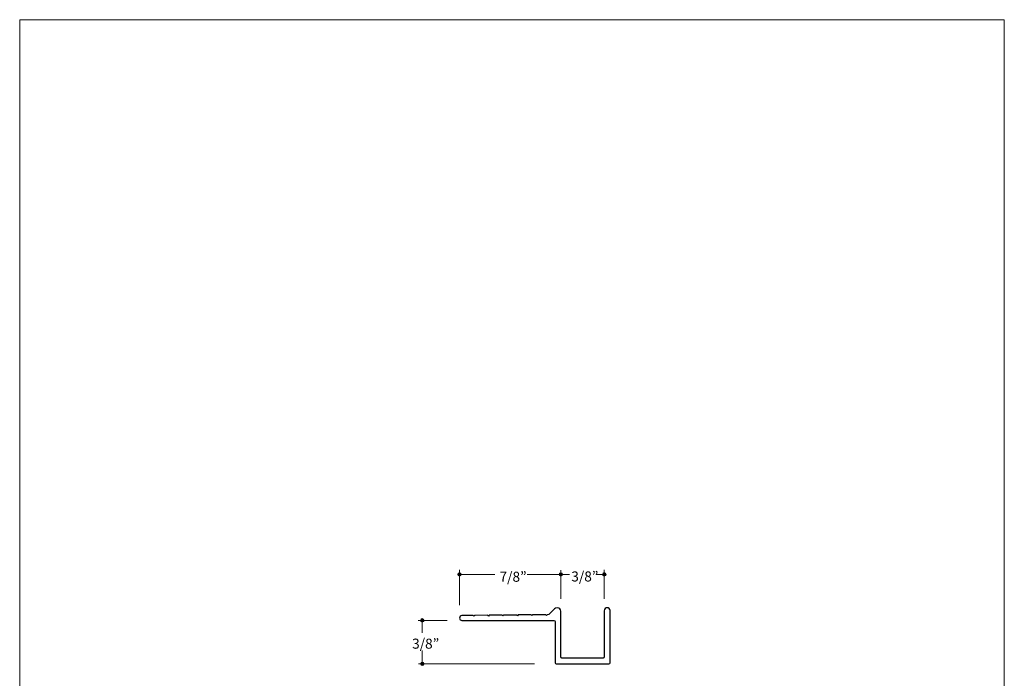
# Model space of a CAD drawing. Units: inches. Extents: x 0 to 8.5, y 0 to 11.
# Drawn here: x 0 to 8.5, y 5.3 to 11 of the extents above; entities that cross this region are included whole.
import ezdxf

# ---------------------------------------------------------------- set-up
doc = ezdxf.new("R2010")
doc.units = ezdxf.units.IN
doc.header["$LTSCALE"] = 0.03937
doc.header["$MEASUREMENT"] = 0
doc.layers.add('Layer 5', color=7, linetype='Continuous', true_color=0x000000)
doc.layers.add('Title', color=7, linetype='Continuous', true_color=0x000000)

msp = doc.modelspace()

# ---------------------------------------------------------------- hatches: boundary and pattern name
at = {"layer": 'Layer 5', "true_color": 0x000000, "extrusion": (0, 0, -1)}
for points in [[(-3.7814, 6.2098), (-3.7814, 6.2102), (-3.7814, 6.2106), (-3.7814, 6.2109), (-3.7815, 6.2113), (-3.7815, 6.2117), (-3.7816, 6.2121), (-3.7816, 6.2124), (-3.7817, 6.2128), (-3.7818, 6.2132), (-3.7819, 6.2135), (-3.782, 6.2139), (-3.7821, 6.2142), (-3.7822, 6.2146), (-3.7823, 6.2149), (-3.7824, 6.2153), (-3.7826, 6.2156), (-3.7827, 6.216), (-3.7829, 6.2163), (-3.783, 6.2166), (-3.7832, 6.2169), (-3.7834, 6.2173), (-3.7836, 6.2176), (-3.7838, 6.2179), (-3.784, 6.2182), (-3.7842, 6.2185), (-3.7844, 6.2188), (-3.7846, 6.219), (-3.7848, 6.2193), (-3.7851, 6.2196), (-3.7853, 6.2199), (-3.7856, 6.2201), (-3.7858, 6.2204), (-3.7861, 6.2206), (-3.7863, 6.2209), (-3.7866, 6.2211), (-3.7869, 6.2214), (-3.7872, 6.2216), (-3.7875, 6.2218), (-3.7878, 6.222), (-3.7881, 6.2222), (-3.7884, 6.2224), (-3.7887, 6.2226), (-3.789, 6.2228), (-3.7893, 6.223), (-3.7896, 6.2231), (-3.79, 6.2233), (-3.7903, 6.2235), (-3.7906, 6.2236), (-3.791, 6.2237), (-3.7913, 6.2239), (-3.7917, 6.224), (-3.792, 6.2241), (-3.7924, 6.2242), (-3.7927, 6.2243), (-3.7931, 6.2244), (-3.7935, 6.2245), (-3.7939, 6.2246), (-3.7942, 6.2246), (-3.7946, 6.2247), (-3.795, 6.2247), (-3.7954, 6.2247), (-3.7958, 6.2248), (-3.7961, 6.2248), (-3.7965, 6.2248), (-3.7969, 6.2248), (-3.7973, 6.2248), (-3.7977, 6.2247), (-3.7981, 6.2247), (-3.7985, 6.2247), (-3.7988, 6.2246), (-3.7992, 6.2246), (-3.7996, 6.2245), (-3.8, 6.2244), (-3.8003, 6.2243), (-3.8007, 6.2242), (-3.801, 6.2241), (-3.8014, 6.224), (-3.8017, 6.2239), (-3.8021, 6.2237), (-3.8024, 6.2236), (-3.8028, 6.2235), (-3.8031, 6.2233), (-3.8034, 6.2231), (-3.8038, 6.223), (-3.8041, 6.2228), (-3.8044, 6.2226), (-3.8047, 6.2224), (-3.805, 6.2222), (-3.8053, 6.222), (-3.8056, 6.2218), (-3.8059, 6.2216), (-3.8062, 6.2214), (-3.8065, 6.2211), (-3.8067, 6.2209), (-3.807, 6.2206), (-3.8073, 6.2204), (-3.8075, 6.2201), (-3.8078, 6.2199), (-3.808, 6.2196), (-3.8082, 6.2193), (-3.8085, 6.219), (-3.8087, 6.2188), (-3.8089, 6.2185), (-3.8091, 6.2182), (-3.8093, 6.2179), (-3.8095, 6.2176), (-3.8097, 6.2173), (-3.8099, 6.2169), (-3.81, 6.2166), (-3.8102, 6.2163), (-3.8104, 6.216), (-3.8105, 6.2156), (-3.8106, 6.2153), (-3.8108, 6.2149), (-3.8109, 6.2146), (-3.811, 6.2142), (-3.8111, 6.2139), (-3.8112, 6.2135), (-3.8113, 6.2132), (-3.8114, 6.2128), (-3.8115, 6.2124), (-3.8115, 6.2121), (-3.8116, 6.2117), (-3.8116, 6.2113), (-3.8117, 6.2109), (-3.8117, 6.2106), (-3.8117, 6.2102), (-3.8117, 6.2098), (-3.8117, 6.2094), (-3.8117, 6.209), (-3.8117, 6.2086), (-3.8116, 6.2083), (-3.8116, 6.2079), (-3.8115, 6.2075), (-3.8115, 6.2071), (-3.8114, 6.2068), (-3.8113, 6.2064), (-3.8112, 6.206), (-3.8111, 6.2057), (-3.811, 6.2053), (-3.8109, 6.205), (-3.8108, 6.2046), (-3.8106, 6.2043), (-3.8105, 6.2039), (-3.8104, 6.2036), (-3.8102, 6.2033), (-3.81, 6.203), (-3.8099, 6.2026), (-3.8097, 6.2023), (-3.8095, 6.202), (-3.8093, 6.2017), (-3.8091, 6.2014), (-3.8089, 6.2011), (-3.8087, 6.2008), (-3.8085, 6.2005), (-3.8082, 6.2002), (-3.808, 6.2), (-3.8078, 6.1997), (-3.8075, 6.1994), (-3.8073, 6.1992), (-3.807, 6.1989), (-3.8067, 6.1987), (-3.8065, 6.1984), (-3.8062, 6.1982), (-3.8059, 6.198), (-3.8056, 6.1978), (-3.8053, 6.1976), (-3.805, 6.1973), (-3.8047, 6.1971), (-3.8044, 6.197), (-3.8041, 6.1968), (-3.8038, 6.1966), (-3.8034, 6.1964), (-3.8031, 6.1963), (-3.8028, 6.1961), (-3.8024, 6.196), (-3.8021, 6.1958), (-3.8017, 6.1957), (-3.8014, 6.1956), (-3.801, 6.1955), (-3.8007, 6.1954), (-3.8003, 6.1953), (-3.8, 6.1952), (-3.7996, 6.1951), (-3.7992, 6.195), (-3.7988, 6.195), (-3.7985, 6.1949), (-3.7981, 6.1949), (-3.7977, 6.1948), (-3.7973, 6.1948), (-3.7969, 6.1948), (-3.7965, 6.1948), (-3.7961, 6.1948), (-3.7958, 6.1948), (-3.7954, 6.1948), (-3.795, 6.1949), (-3.7946, 6.1949), (-3.7942, 6.195), (-3.7939, 6.195), (-3.7935, 6.1951), (-3.7931, 6.1952), (-3.7927, 6.1953), (-3.7924, 6.1954), (-3.792, 6.1955), (-3.7917, 6.1956), (-3.7913, 6.1957), (-3.791, 6.1958), (-3.7906, 6.196), (-3.7903, 6.1961), (-3.79, 6.1963), (-3.7896, 6.1964), (-3.7893, 6.1966), (-3.789, 6.1968), (-3.7887, 6.197), (-3.7884, 6.1971), (-3.7881, 6.1973), (-3.7878, 6.1976), (-3.7875, 6.1978), (-3.7872, 6.198), (-3.7869, 6.1982), (-3.7866, 6.1984), (-3.7863, 6.1987), (-3.7861, 6.1989), (-3.7858, 6.1992), (-3.7856, 6.1994), (-3.7853, 6.1997), (-3.7851, 6.2), (-3.7848, 6.2002), (-3.7846, 6.2005), (-3.7844, 6.2008), (-3.7842, 6.2011), (-3.784, 6.2014), (-3.7838, 6.2017), (-3.7836, 6.202), (-3.7834, 6.2023), (-3.7832, 6.2026), (-3.783, 6.203), (-3.7829, 6.2033), (-3.7827, 6.2036), (-3.7826, 6.2039), (-3.7824, 6.2043), (-3.7823, 6.2046), (-3.7822, 6.205), (-3.7821, 6.2053), (-3.782, 6.2057), (-3.7819, 6.206), (-3.7818, 6.2064), (-3.7817, 6.2068), (-3.7816, 6.2071), (-3.7816, 6.2075), (-3.7815, 6.2079), (-3.7815, 6.2083), (-3.7814, 6.2086), (-3.7814, 6.209), (-3.7814, 6.2094)], [(-4.6566, 6.2099), (-4.6566, 6.2103), (-4.6566, 6.2107), (-4.6566, 6.2111), (-4.6567, 6.2114), (-4.6567, 6.2118), (-4.6568, 6.2122), (-4.6568, 6.2126), (-4.6569, 6.2129), (-4.657, 6.2133), (-4.6571, 6.2137), (-4.6572, 6.214), (-4.6573, 6.2144), (-4.6574, 6.2147), (-4.6575, 6.2151), (-4.6576, 6.2154), (-4.6578, 6.2157), (-4.6579, 6.2161), (-4.6581, 6.2164), (-4.6582, 6.2167), (-4.6584, 6.2171), (-4.6586, 6.2174), (-4.6588, 6.2177), (-4.659, 6.218), (-4.6592, 6.2183), (-4.6594, 6.2186), (-4.6596, 6.2189), (-4.6598, 6.2192), (-4.66, 6.2195), (-4.6603, 6.2197), (-4.6605, 6.22), (-4.6608, 6.2203), (-4.661, 6.2205), (-4.6613, 6.2208), (-4.6615, 6.221), (-4.6618, 6.2213), (-4.6621, 6.2215), (-4.6624, 6.2217), (-4.6627, 6.2219), (-4.663, 6.2221), (-4.6633, 6.2223), (-4.6636, 6.2225), (-4.6639, 6.2227), (-4.6642, 6.2229), (-4.6645, 6.2231), (-4.6648, 6.2233), (-4.6652, 6.2234), (-4.6655, 6.2236), (-4.6658, 6.2237), (-4.6662, 6.2239), (-4.6665, 6.224), (-4.6669, 6.2241), (-4.6672, 6.2242), (-4.6676, 6.2243), (-4.6679, 6.2244), (-4.6683, 6.2245), (-4.6687, 6.2246), (-4.6691, 6.2247), (-4.6694, 6.2247), (-4.6698, 6.2248), (-4.6702, 6.2248), (-4.6706, 6.2249), (-4.671, 6.2249), (-4.6713, 6.2249), (-4.6717, 6.2249), (-4.6721, 6.2249), (-4.6725, 6.2249), (-4.6729, 6.2249), (-4.6733, 6.2248), (-4.6737, 6.2248), (-4.674, 6.2247), (-4.6744, 6.2247), (-4.6748, 6.2246), (-4.6752, 6.2245), (-4.6755, 6.2244), (-4.6759, 6.2243), (-4.6762, 6.2242), (-4.6766, 6.2241), (-4.677, 6.224), (-4.6773, 6.2239), (-4.6776, 6.2237), (-4.678, 6.2236), (-4.6783, 6.2234), (-4.6786, 6.2233), (-4.679, 6.2231), (-4.6793, 6.2229), (-4.6796, 6.2227), (-4.6799, 6.2225), (-4.6802, 6.2223), (-4.6805, 6.2221), (-4.6808, 6.2219), (-4.6811, 6.2217), (-4.6814, 6.2215), (-4.6817, 6.2213), (-4.6819, 6.221), (-4.6822, 6.2208), (-4.6825, 6.2205), (-4.6827, 6.2203), (-4.683, 6.22), (-4.6832, 6.2197), (-4.6834, 6.2195), (-4.6837, 6.2192), (-4.6839, 6.2189), (-4.6841, 6.2186), (-4.6843, 6.2183), (-4.6845, 6.218), (-4.6847, 6.2177), (-4.6849, 6.2174), (-4.6851, 6.2171), (-4.6852, 6.2167), (-4.6854, 6.2164), (-4.6856, 6.2161), (-4.6857, 6.2157), (-4.6858, 6.2154), (-4.686, 6.2151), (-4.6861, 6.2147), (-4.6862, 6.2144), (-4.6863, 6.214), (-4.6864, 6.2137), (-4.6865, 6.2133), (-4.6866, 6.2129), (-4.6867, 6.2126), (-4.6867, 6.2122), (-4.6868, 6.2118), (-4.6868, 6.2114), (-4.6869, 6.2111), (-4.6869, 6.2107), (-4.6869, 6.2103), (-4.6869, 6.2099), (-4.6869, 6.2095), (-4.6869, 6.2091), (-4.6869, 6.2088), (-4.6868, 6.2084), (-4.6868, 6.208), (-4.6867, 6.2076), (-4.6867, 6.2073), (-4.6866, 6.2069), (-4.6865, 6.2065), (-4.6864, 6.2062), (-4.6863, 6.2058), (-4.6862, 6.2055), (-4.6861, 6.2051), (-4.686, 6.2048), (-4.6858, 6.2044), (-4.6857, 6.2041), (-4.6856, 6.2037), (-4.6854, 6.2034), (-4.6852, 6.2031), (-4.6851, 6.2028), (-4.6849, 6.2024), (-4.6847, 6.2021), (-4.6845, 6.2018), (-4.6843, 6.2015), (-4.6841, 6.2012), (-4.6839, 6.2009), (-4.6837, 6.2007), (-4.6834, 6.2004), (-4.6832, 6.2001), (-4.683, 6.1998), (-4.6827, 6.1996), (-4.6825, 6.1993), (-4.6822, 6.1991), (-4.6819, 6.1988), (-4.6817, 6.1986), (-4.6814, 6.1983), (-4.6811, 6.1981), (-4.6808, 6.1979), (-4.6805, 6.1977), (-4.6802, 6.1975), (-4.6799, 6.1973), (-4.6796, 6.1971), (-4.6793, 6.1969), (-4.679, 6.1967), (-4.6786, 6.1966), (-4.6783, 6.1964), (-4.678, 6.1962), (-4.6776, 6.1961), (-4.6773, 6.196), (-4.677, 6.1958), (-4.6766, 6.1957), (-4.6762, 6.1956), (-4.6759, 6.1955), (-4.6755, 6.1954), (-4.6752, 6.1953), (-4.6748, 6.1952), (-4.6744, 6.1951), (-4.674, 6.1951), (-4.6737, 6.195), (-4.6733, 6.195), (-4.6729, 6.195), (-4.6725, 6.1949), (-4.6721, 6.1949), (-4.6717, 6.1949), (-4.6713, 6.1949), (-4.671, 6.1949), (-4.6706, 6.195), (-4.6702, 6.195), (-4.6698, 6.195), (-4.6694, 6.1951), (-4.6691, 6.1951), (-4.6687, 6.1952), (-4.6683, 6.1953), (-4.6679, 6.1954), (-4.6676, 6.1955), (-4.6672, 6.1956), (-4.6669, 6.1957), (-4.6665, 6.1958), (-4.6662, 6.196), (-4.6658, 6.1961), (-4.6655, 6.1962), (-4.6652, 6.1964), (-4.6648, 6.1966), (-4.6645, 6.1967), (-4.6642, 6.1969), (-4.6639, 6.1971), (-4.6636, 6.1973), (-4.6633, 6.1975), (-4.663, 6.1977), (-4.6627, 6.1979), (-4.6624, 6.1981), (-4.6621, 6.1983), (-4.6618, 6.1986), (-4.6615, 6.1988), (-4.6613, 6.1991), (-4.661, 6.1993), (-4.6608, 6.1996), (-4.6605, 6.1998), (-4.6603, 6.2001), (-4.66, 6.2004), (-4.6598, 6.2007), (-4.6596, 6.2009), (-4.6594, 6.2012), (-4.6592, 6.2015), (-4.659, 6.2018), (-4.6588, 6.2021), (-4.6586, 6.2024), (-4.6584, 6.2028), (-4.6582, 6.2031), (-4.6581, 6.2034), (-4.6579, 6.2037), (-4.6578, 6.2041), (-4.6576, 6.2044), (-4.6575, 6.2048), (-4.6574, 6.2051), (-4.6573, 6.2055), (-4.6572, 6.2058), (-4.6571, 6.2062), (-4.657, 6.2065), (-4.6569, 6.2069), (-4.6568, 6.2073), (-4.6568, 6.2076), (-4.6567, 6.208), (-4.6567, 6.2084), (-4.6566, 6.2088), (-4.6566, 6.2091), (-4.6566, 6.2095)], [(-5.0312, 6.2104), (-5.0312, 6.2108), (-5.0312, 6.2112), (-5.0312, 6.2116), (-5.0312, 6.212), (-5.0313, 6.2123), (-5.0313, 6.2127), (-5.0314, 6.2131), (-5.0315, 6.2134), (-5.0315, 6.2138), (-5.0316, 6.2142), (-5.0317, 6.2145), (-5.0318, 6.2149), (-5.032, 6.2152), (-5.0321, 6.2156), (-5.0322, 6.2159), (-5.0323, 6.2163), (-5.0325, 6.2166), (-5.0326, 6.2169), (-5.0328, 6.2173), (-5.033, 6.2176), (-5.0332, 6.2179), (-5.0333, 6.2182), (-5.0335, 6.2185), (-5.0337, 6.2188), (-5.034, 6.2191), (-5.0342, 6.2194), (-5.0344, 6.2197), (-5.0346, 6.22), (-5.0349, 6.2202), (-5.0351, 6.2205), (-5.0353, 6.2208), (-5.0356, 6.221), (-5.0359, 6.2213), (-5.0361, 6.2215), (-5.0364, 6.2218), (-5.0367, 6.222), (-5.037, 6.2222), (-5.0372, 6.2224), (-5.0375, 6.2227), (-5.0378, 6.2229), (-5.0381, 6.2231), (-5.0385, 6.2233), (-5.0388, 6.2234), (-5.0391, 6.2236), (-5.0394, 6.2238), (-5.0397, 6.2239), (-5.0401, 6.2241), (-5.0404, 6.2242), (-5.0408, 6.2244), (-5.0411, 6.2245), (-5.0415, 6.2246), (-5.0418, 6.2247), (-5.0422, 6.2249), (-5.0425, 6.225), (-5.0429, 6.225), (-5.0433, 6.2251), (-5.0436, 6.2252), (-5.044, 6.2253), (-5.0444, 6.2253), (-5.0448, 6.2253), (-5.0451, 6.2254), (-5.0455, 6.2254), (-5.0459, 6.2254), (-5.0463, 6.2254), (-5.0467, 6.2254), (-5.0471, 6.2254), (-5.0475, 6.2254), (-5.0479, 6.2253), (-5.0482, 6.2253), (-5.0486, 6.2253), (-5.049, 6.2252), (-5.0494, 6.2251), (-5.0497, 6.225), (-5.0501, 6.225), (-5.0505, 6.2249), (-5.0508, 6.2247), (-5.0512, 6.2246), (-5.0515, 6.2245), (-5.0519, 6.2244), (-5.0522, 6.2242), (-5.0526, 6.2241), (-5.0529, 6.2239), (-5.0532, 6.2238), (-5.0535, 6.2236), (-5.0539, 6.2234), (-5.0542, 6.2233), (-5.0545, 6.2231), (-5.0548, 6.2229), (-5.0551, 6.2227), (-5.0554, 6.2224), (-5.0557, 6.2222), (-5.056, 6.222), (-5.0562, 6.2218), (-5.0565, 6.2215), (-5.0568, 6.2213), (-5.057, 6.221), (-5.0573, 6.2208), (-5.0575, 6.2205), (-5.0578, 6.2202), (-5.058, 6.22), (-5.0582, 6.2197), (-5.0585, 6.2194), (-5.0587, 6.2191), (-5.0589, 6.2188), (-5.0591, 6.2185), (-5.0593, 6.2182), (-5.0595, 6.2179), (-5.0596, 6.2176), (-5.0598, 6.2173), (-5.06, 6.2169), (-5.0601, 6.2166), (-5.0603, 6.2163), (-5.0604, 6.2159), (-5.0606, 6.2156), (-5.0607, 6.2152), (-5.0608, 6.2149), (-5.0609, 6.2145), (-5.061, 6.2142), (-5.0611, 6.2138), (-5.0612, 6.2134), (-5.0612, 6.2131), (-5.0613, 6.2127), (-5.0614, 6.2123), (-5.0614, 6.212), (-5.0614, 6.2116), (-5.0615, 6.2112), (-5.0615, 6.2108), (-5.0615, 6.2104), (-5.0615, 6.21), (-5.0615, 6.2097), (-5.0614, 6.2093), (-5.0614, 6.2089), (-5.0614, 6.2085), (-5.0613, 6.2081), (-5.0612, 6.2078), (-5.0612, 6.2074), (-5.0611, 6.207), (-5.061, 6.2067), (-5.0609, 6.2063), (-5.0608, 6.206), (-5.0607, 6.2056), (-5.0606, 6.2053), (-5.0604, 6.2049), (-5.0603, 6.2046), (-5.0601, 6.2043), (-5.06, 6.2039), (-5.0598, 6.2036), (-5.0596, 6.2033), (-5.0595, 6.203), (-5.0593, 6.2026), (-5.0591, 6.2023), (-5.0589, 6.202), (-5.0587, 6.2017), (-5.0585, 6.2014), (-5.0582, 6.2012), (-5.058, 6.2009), (-5.0578, 6.2006), (-5.0575, 6.2003), (-5.0573, 6.2001), (-5.057, 6.1998), (-5.0568, 6.1996), (-5.0565, 6.1993), (-5.0562, 6.1991), (-5.056, 6.1988), (-5.0557, 6.1986), (-5.0554, 6.1984), (-5.0551, 6.1982), (-5.0548, 6.198), (-5.0545, 6.1978), (-5.0542, 6.1976), (-5.0539, 6.1974), (-5.0535, 6.1972), (-5.0532, 6.1971), (-5.0529, 6.1969), (-5.0526, 6.1967), (-5.0522, 6.1966), (-5.0519, 6.1965), (-5.0515, 6.1963), (-5.0512, 6.1962), (-5.0508, 6.1961), (-5.0505, 6.196), (-5.0501, 6.1959), (-5.0497, 6.1958), (-5.0494, 6.1957), (-5.049, 6.1957), (-5.0486, 6.1956), (-5.0482, 6.1955), (-5.0479, 6.1955), (-5.0475, 6.1955), (-5.0471, 6.1954), (-5.0467, 6.1954), (-5.0463, 6.1954), (-5.0459, 6.1954), (-5.0455, 6.1954), (-5.0451, 6.1955), (-5.0448, 6.1955), (-5.0444, 6.1955), (-5.044, 6.1956), (-5.0436, 6.1957), (-5.0433, 6.1957), (-5.0429, 6.1958), (-5.0425, 6.1959), (-5.0422, 6.196), (-5.0418, 6.1961), (-5.0415, 6.1962), (-5.0411, 6.1963), (-5.0408, 6.1965), (-5.0404, 6.1966), (-5.0401, 6.1967), (-5.0397, 6.1969), (-5.0394, 6.1971), (-5.0391, 6.1972), (-5.0388, 6.1974), (-5.0385, 6.1976), (-5.0381, 6.1978), (-5.0378, 6.198), (-5.0375, 6.1982), (-5.0372, 6.1984), (-5.037, 6.1986), (-5.0367, 6.1988), (-5.0364, 6.1991), (-5.0361, 6.1993), (-5.0359, 6.1996), (-5.0356, 6.1998), (-5.0353, 6.2001), (-5.0351, 6.2003), (-5.0349, 6.2006), (-5.0346, 6.2009), (-5.0344, 6.2012), (-5.0342, 6.2014), (-5.034, 6.2017), (-5.0337, 6.202), (-5.0335, 6.2023), (-5.0333, 6.2026), (-5.0332, 6.203), (-5.033, 6.2033), (-5.0328, 6.2036), (-5.0326, 6.2039), (-5.0325, 6.2043), (-5.0323, 6.2046), (-5.0322, 6.2049), (-5.0321, 6.2053), (-5.032, 6.2056), (-5.0318, 6.206), (-5.0317, 6.2063), (-5.0316, 6.2067), (-5.0315, 6.207), (-5.0315, 6.2074), (-5.0314, 6.2078), (-5.0313, 6.2081), (-5.0313, 6.2085), (-5.0312, 6.2089), (-5.0312, 6.2093), (-5.0312, 6.2097), (-5.0312, 6.21)], [(-3.4607, 5.8132), (-3.4607, 5.8136), (-3.4607, 5.814), (-3.4607, 5.8144), (-3.4608, 5.8147), (-3.4608, 5.8151), (-3.4609, 5.8155), (-3.4609, 5.8159), (-3.461, 5.8162), (-3.4611, 5.8166), (-3.4612, 5.817), (-3.4613, 5.8173), (-3.4614, 5.8177), (-3.4615, 5.818), (-3.4616, 5.8184), (-3.4617, 5.8187), (-3.4619, 5.8191), (-3.462, 5.8194), (-3.4622, 5.8197), (-3.4624, 5.82), (-3.4625, 5.8204), (-3.4627, 5.8207), (-3.4629, 5.821), (-3.4631, 5.8213), (-3.4633, 5.8216), (-3.4635, 5.8219), (-3.4637, 5.8222), (-3.4639, 5.8225), (-3.4642, 5.8228), (-3.4644, 5.823), (-3.4646, 5.8233), (-3.4649, 5.8236), (-3.4651, 5.8238), (-3.4654, 5.8241), (-3.4657, 5.8243), (-3.4659, 5.8246), (-3.4662, 5.8248), (-3.4665, 5.825), (-3.4668, 5.8252), (-3.4671, 5.8254), (-3.4674, 5.8257), (-3.4677, 5.8259), (-3.468, 5.826), (-3.4683, 5.8262), (-3.4686, 5.8264), (-3.469, 5.8266), (-3.4693, 5.8267), (-3.4696, 5.8269), (-3.47, 5.827), (-3.4703, 5.8272), (-3.4706, 5.8273), (-3.471, 5.8274), (-3.4713, 5.8275), (-3.4717, 5.8276), (-3.4721, 5.8277), (-3.4724, 5.8278), (-3.4728, 5.8279), (-3.4732, 5.828), (-3.4735, 5.828), (-3.4739, 5.8281), (-3.4743, 5.8281), (-3.4747, 5.8282), (-3.4751, 5.8282), (-3.4755, 5.8282), (-3.4759, 5.8282), (-3.4762, 5.8282), (-3.4766, 5.8282), (-3.477, 5.8282), (-3.4774, 5.8281), (-3.4778, 5.8281), (-3.4782, 5.828), (-3.4785, 5.828), (-3.4789, 5.8279), (-3.4793, 5.8278), (-3.4796, 5.8277), (-3.48, 5.8276), (-3.4804, 5.8275), (-3.4807, 5.8274), (-3.4811, 5.8273), (-3.4814, 5.8272), (-3.4818, 5.827), (-3.4821, 5.8269), (-3.4824, 5.8267), (-3.4828, 5.8266), (-3.4831, 5.8264), (-3.4834, 5.8262), (-3.4837, 5.826), (-3.484, 5.8259), (-3.4843, 5.8257), (-3.4846, 5.8254), (-3.4849, 5.8252), (-3.4852, 5.825), (-3.4855, 5.8248), (-3.4858, 5.8246), (-3.4861, 5.8243), (-3.4863, 5.8241), (-3.4866, 5.8238), (-3.4868, 5.8236), (-3.4871, 5.8233), (-3.4873, 5.823), (-3.4876, 5.8228), (-3.4878, 5.8225), (-3.488, 5.8222), (-3.4882, 5.8219), (-3.4884, 5.8216), (-3.4886, 5.8213), (-3.4888, 5.821), (-3.489, 5.8207), (-3.4892, 5.8204), (-3.4894, 5.82), (-3.4895, 5.8197), (-3.4897, 5.8194), (-3.4898, 5.8191), (-3.49, 5.8187), (-3.4901, 5.8184), (-3.4902, 5.818), (-3.4903, 5.8177), (-3.4904, 5.8173), (-3.4905, 5.817), (-3.4906, 5.8166), (-3.4907, 5.8162), (-3.4908, 5.8159), (-3.4908, 5.8155), (-3.4909, 5.8151), (-3.4909, 5.8147), (-3.491, 5.8144), (-3.491, 5.814), (-3.491, 5.8136), (-3.491, 5.8132), (-3.491, 5.8128), (-3.491, 5.8124), (-3.491, 5.8121), (-3.4909, 5.8117), (-3.4909, 5.8113), (-3.4908, 5.8109), (-3.4908, 5.8106), (-3.4907, 5.8102), (-3.4906, 5.8098), (-3.4905, 5.8095), (-3.4904, 5.8091), (-3.4903, 5.8088), (-3.4902, 5.8084), (-3.4901, 5.8081), (-3.49, 5.8077), (-3.4898, 5.8074), (-3.4897, 5.807), (-3.4895, 5.8067), (-3.4894, 5.8064), (-3.4892, 5.8061), (-3.489, 5.8057), (-3.4888, 5.8054), (-3.4886, 5.8051), (-3.4884, 5.8048), (-3.4882, 5.8045), (-3.488, 5.8042), (-3.4878, 5.804), (-3.4876, 5.8037), (-3.4873, 5.8034), (-3.4871, 5.8031), (-3.4868, 5.8029), (-3.4866, 5.8026), (-3.4863, 5.8024), (-3.4861, 5.8021), (-3.4858, 5.8019), (-3.4855, 5.8016), (-3.4852, 5.8014), (-3.4849, 5.8012), (-3.4846, 5.801), (-3.4843, 5.8008), (-3.484, 5.8006), (-3.4837, 5.8004), (-3.4834, 5.8002), (-3.4831, 5.8), (-3.4828, 5.7999), (-3.4824, 5.7997), (-3.4821, 5.7995), (-3.4818, 5.7994), (-3.4814, 5.7993), (-3.4811, 5.7991), (-3.4807, 5.799), (-3.4804, 5.7989), (-3.48, 5.7988), (-3.4796, 5.7987), (-3.4793, 5.7986), (-3.4789, 5.7985), (-3.4785, 5.7984), (-3.4782, 5.7984), (-3.4778, 5.7983), (-3.4774, 5.7983), (-3.477, 5.7983), (-3.4766, 5.7982), (-3.4762, 5.7982), (-3.4759, 5.7982), (-3.4755, 5.7982), (-3.4751, 5.7982), (-3.4747, 5.7983), (-3.4743, 5.7983), (-3.4739, 5.7983), (-3.4735, 5.7984), (-3.4732, 5.7984), (-3.4728, 5.7985), (-3.4724, 5.7986), (-3.4721, 5.7987), (-3.4717, 5.7988), (-3.4713, 5.7989), (-3.471, 5.799), (-3.4706, 5.7991), (-3.4703, 5.7993), (-3.47, 5.7994), (-3.4696, 5.7995), (-3.4693, 5.7997), (-3.469, 5.7999), (-3.4686, 5.8), (-3.4683, 5.8002), (-3.468, 5.8004), (-3.4677, 5.8006), (-3.4674, 5.8008), (-3.4671, 5.801), (-3.4668, 5.8012), (-3.4665, 5.8014), (-3.4662, 5.8016), (-3.4659, 5.8019), (-3.4657, 5.8021), (-3.4654, 5.8024), (-3.4651, 5.8026), (-3.4649, 5.8029), (-3.4646, 5.8031), (-3.4644, 5.8034), (-3.4642, 5.8037), (-3.4639, 5.804), (-3.4637, 5.8042), (-3.4635, 5.8045), (-3.4633, 5.8048), (-3.4631, 5.8051), (-3.4629, 5.8054), (-3.4627, 5.8057), (-3.4625, 5.8061), (-3.4624, 5.8064), (-3.4622, 5.8067), (-3.462, 5.807), (-3.4619, 5.8074), (-3.4617, 5.8077), (-3.4616, 5.8081), (-3.4615, 5.8084), (-3.4614, 5.8088), (-3.4613, 5.8091), (-3.4612, 5.8095), (-3.4611, 5.8098), (-3.461, 5.8102), (-3.4609, 5.8106), (-3.4609, 5.8109), (-3.4608, 5.8113), (-3.4608, 5.8117), (-3.4607, 5.8121), (-3.4607, 5.8124), (-3.4607, 5.8128)], [(-3.4601, 5.4376), (-3.4601, 5.438), (-3.4602, 5.4384), (-3.4602, 5.4388), (-3.4602, 5.4392), (-3.4603, 5.4395), (-3.4603, 5.4399), (-3.4604, 5.4403), (-3.4604, 5.4407), (-3.4605, 5.441), (-3.4606, 5.4414), (-3.4607, 5.4417), (-3.4608, 5.4421), (-3.4609, 5.4424), (-3.4611, 5.4428), (-3.4612, 5.4431), (-3.4613, 5.4435), (-3.4615, 5.4438), (-3.4616, 5.4441), (-3.4618, 5.4445), (-3.462, 5.4448), (-3.4621, 5.4451), (-3.4623, 5.4454), (-3.4625, 5.4457), (-3.4627, 5.446), (-3.4629, 5.4463), (-3.4632, 5.4466), (-3.4634, 5.4469), (-3.4636, 5.4472), (-3.4638, 5.4474), (-3.4641, 5.4477), (-3.4643, 5.448), (-3.4646, 5.4482), (-3.4648, 5.4485), (-3.4651, 5.4487), (-3.4654, 5.449), (-3.4657, 5.4492), (-3.4659, 5.4494), (-3.4662, 5.4497), (-3.4665, 5.4499), (-3.4668, 5.4501), (-3.4671, 5.4503), (-3.4674, 5.4505), (-3.4678, 5.4506), (-3.4681, 5.4508), (-3.4684, 5.451), (-3.4687, 5.4512), (-3.4691, 5.4513), (-3.4694, 5.4515), (-3.4697, 5.4516), (-3.4701, 5.4517), (-3.4704, 5.4518), (-3.4708, 5.452), (-3.4711, 5.4521), (-3.4715, 5.4522), (-3.4719, 5.4522), (-3.4722, 5.4523), (-3.4726, 5.4524), (-3.473, 5.4525), (-3.4734, 5.4525), (-3.4737, 5.4526), (-3.4741, 5.4526), (-3.4745, 5.4526), (-3.4749, 5.4526), (-3.4753, 5.4526), (-3.4757, 5.4526), (-3.4761, 5.4526), (-3.4765, 5.4526), (-3.4768, 5.4526), (-3.4772, 5.4525), (-3.4776, 5.4525), (-3.478, 5.4524), (-3.4784, 5.4523), (-3.4787, 5.4522), (-3.4791, 5.4522), (-3.4794, 5.4521), (-3.4798, 5.452), (-3.4802, 5.4518), (-3.4805, 5.4517), (-3.4809, 5.4516), (-3.4812, 5.4515), (-3.4815, 5.4513), (-3.4819, 5.4512), (-3.4822, 5.451), (-3.4825, 5.4508), (-3.4828, 5.4506), (-3.4832, 5.4505), (-3.4835, 5.4503), (-3.4838, 5.4501), (-3.4841, 5.4499), (-3.4844, 5.4497), (-3.4847, 5.4494), (-3.4849, 5.4492), (-3.4852, 5.449), (-3.4855, 5.4487), (-3.4858, 5.4485), (-3.486, 5.4482), (-3.4863, 5.448), (-3.4865, 5.4477), (-3.4868, 5.4474), (-3.487, 5.4472), (-3.4872, 5.4469), (-3.4874, 5.4466), (-3.4877, 5.4463), (-3.4879, 5.446), (-3.4881, 5.4457), (-3.4883, 5.4454), (-3.4885, 5.4451), (-3.4886, 5.4448), (-3.4888, 5.4445), (-3.489, 5.4441), (-3.4891, 5.4438), (-3.4893, 5.4435), (-3.4894, 5.4431), (-3.4895, 5.4428), (-3.4897, 5.4424), (-3.4898, 5.4421), (-3.4899, 5.4417), (-3.49, 5.4414), (-3.4901, 5.441), (-3.4902, 5.4407), (-3.4902, 5.4403), (-3.4903, 5.4399), (-3.4903, 5.4395), (-3.4904, 5.4392), (-3.4904, 5.4388), (-3.4904, 5.4384), (-3.4905, 5.438), (-3.4905, 5.4376), (-3.4905, 5.4372), (-3.4904, 5.4369), (-3.4904, 5.4365), (-3.4904, 5.4361), (-3.4903, 5.4357), (-3.4903, 5.4353), (-3.4902, 5.435), (-3.4902, 5.4346), (-3.4901, 5.4342), (-3.49, 5.4339), (-3.4899, 5.4335), (-3.4898, 5.4332), (-3.4897, 5.4328), (-3.4895, 5.4325), (-3.4894, 5.4321), (-3.4893, 5.4318), (-3.4891, 5.4315), (-3.489, 5.4311), (-3.4888, 5.4308), (-3.4886, 5.4305), (-3.4885, 5.4302), (-3.4883, 5.4299), (-3.4881, 5.4295), (-3.4879, 5.4292), (-3.4877, 5.4289), (-3.4874, 5.4287), (-3.4872, 5.4284), (-3.487, 5.4281), (-3.4868, 5.4278), (-3.4865, 5.4275), (-3.4863, 5.4273), (-3.486, 5.427), (-3.4858, 5.4268), (-3.4855, 5.4265), (-3.4852, 5.4263), (-3.4849, 5.4261), (-3.4847, 5.4258), (-3.4844, 5.4256), (-3.4841, 5.4254), (-3.4838, 5.4252), (-3.4835, 5.425), (-3.4832, 5.4248), (-3.4828, 5.4246), (-3.4825, 5.4244), (-3.4822, 5.4243), (-3.4819, 5.4241), (-3.4815, 5.424), (-3.4812, 5.4238), (-3.4809, 5.4237), (-3.4805, 5.4235), (-3.4802, 5.4234), (-3.4798, 5.4233), (-3.4794, 5.4232), (-3.4791, 5.4231), (-3.4787, 5.423), (-3.4784, 5.4229), (-3.478, 5.4229), (-3.4776, 5.4228), (-3.4772, 5.4228), (-3.4768, 5.4227), (-3.4765, 5.4227), (-3.4761, 5.4227), (-3.4757, 5.4226), (-3.4753, 5.4226), (-3.4749, 5.4226), (-3.4745, 5.4227), (-3.4741, 5.4227), (-3.4737, 5.4227), (-3.4734, 5.4228), (-3.473, 5.4228), (-3.4726, 5.4229), (-3.4722, 5.4229), (-3.4719, 5.423), (-3.4715, 5.4231), (-3.4711, 5.4232), (-3.4708, 5.4233), (-3.4704, 5.4234), (-3.4701, 5.4235), (-3.4697, 5.4237), (-3.4694, 5.4238), (-3.4691, 5.424), (-3.4687, 5.4241), (-3.4684, 5.4243), (-3.4681, 5.4244), (-3.4678, 5.4246), (-3.4674, 5.4248), (-3.4671, 5.425), (-3.4668, 5.4252), (-3.4665, 5.4254), (-3.4662, 5.4256), (-3.4659, 5.4258), (-3.4657, 5.4261), (-3.4654, 5.4263), (-3.4651, 5.4265), (-3.4648, 5.4268), (-3.4646, 5.427), (-3.4643, 5.4273), (-3.4641, 5.4275), (-3.4638, 5.4278), (-3.4636, 5.4281), (-3.4634, 5.4284), (-3.4632, 5.4287), (-3.4629, 5.4289), (-3.4627, 5.4292), (-3.4625, 5.4295), (-3.4623, 5.4299), (-3.4621, 5.4302), (-3.462, 5.4305), (-3.4618, 5.4308), (-3.4616, 5.4311), (-3.4615, 5.4315), (-3.4613, 5.4318), (-3.4612, 5.4321), (-3.4611, 5.4325), (-3.4609, 5.4328), (-3.4608, 5.4332), (-3.4607, 5.4335), (-3.4606, 5.4339), (-3.4605, 5.4342), (-3.4604, 5.4346), (-3.4604, 5.435), (-3.4603, 5.4353), (-3.4603, 5.4357), (-3.4602, 5.4361), (-3.4602, 5.4365), (-3.4602, 5.4369), (-3.4601, 5.4372)]]:
    msp.add_hatch(color=18, dxfattribs=at).paths.add_polyline_path(points, flags=0)

# ---------------------------------------------------------------- linework, layer by layer
at = {"layer": 'Layer 5', "color": 18, "lineweight": 20, "true_color": 0x000000}
for p, q in [((3.7965, 6.2482), (3.7964, 5.9437)), ((3.8067, 6.21), (4.1023, 6.2102)), ((4.3803, 6.2102), (4.6588, 6.2105)), ((4.6705, 6.21), (4.7465, 6.2103)), ((4.6714, 6.2471), (4.6715, 5.9994)), ((4.9763, 6.21), (5.0461, 6.2103)), ((5.0462, 5.9998), (5.0463, 6.248)), ((3.4408, 5.8129), (3.6913, 5.8127)), ((3.4753, 5.706), (3.4757, 5.8047)), ((3.4753, 5.4466), (3.4753, 5.5531)), ((4.4449, 5.4378), (3.4426, 5.4374))]:
    msp.add_line(p, q, dxfattribs=at)
at = {"layer": 'Layer 5', "color": 18, "lineweight": 0, "true_color": 0x000000}
for points in [[(3.7814, 6.2098), (3.7814, 6.2181), (3.7882, 6.2248), (3.7965, 6.2248), (3.8049, 6.2248), (3.8117, 6.2181), (3.8117, 6.2098), (3.8117, 6.2015), (3.8049, 6.1948), (3.7965, 6.1948), (3.7882, 6.1948), (3.7814, 6.2015), (3.7814, 6.2098)], [(4.6566, 6.2099), (4.6566, 6.2182), (4.6634, 6.2249), (4.6717, 6.2249), (4.6801, 6.2249), (4.6869, 6.2182), (4.6869, 6.2099), (4.6869, 6.2016), (4.6801, 6.1949), (4.6717, 6.1949), (4.6634, 6.1949), (4.6566, 6.2016), (4.6566, 6.2099)], [(5.0312, 6.2104), (5.0312, 6.2187), (5.0379, 6.2254), (5.0463, 6.2254), (5.0547, 6.2254), (5.0615, 6.2187), (5.0615, 6.2104), (5.0615, 6.2021), (5.0547, 6.1954), (5.0463, 6.1954), (5.0379, 6.1954), (5.0312, 6.2021), (5.0312, 6.2104)], [(3.4607, 5.8132), (3.4607, 5.8215), (3.4675, 5.8282), (3.4759, 5.8282), (3.4842, 5.8282), (3.491, 5.8215), (3.491, 5.8132), (3.491, 5.8049), (3.4842, 5.7982), (3.4759, 5.7982), (3.4675, 5.7982), (3.4607, 5.8049), (3.4607, 5.8132)], [(3.4601, 5.4376), (3.4601, 5.4459), (3.4669, 5.4526), (3.4753, 5.4526), (3.4837, 5.4526), (3.4905, 5.4459), (3.4905, 5.4376), (3.4905, 5.4293), (3.4837, 5.4226), (3.4753, 5.4226), (3.4669, 5.4226), (3.4601, 5.4293), (3.4601, 5.4376)]]:
    msp.add_open_spline(points, degree=3, knots=[0, 0, 0, 0, 1, 1, 1, 2, 2, 2, 3, 3, 3, 4, 4, 4, 4], dxfattribs=at)
at = {"layer": 'Layer 5', "color": 18, "lineweight": 25, "true_color": 0x000000}
msp.add_open_spline([(4.6713, 5.8622), (4.6713, 5.8622), (4.6714, 5.4973), (4.6714, 5.4973), (4.6714, 5.4918), (4.6759, 5.4873), (4.6814, 5.4873), (4.6814, 5.4873), (5.0363, 5.487), (5.0363, 5.487), (5.0419, 5.487), (5.0463, 5.4915), (5.0463, 5.497), (5.0463, 5.497), (5.0464, 5.8643), (5.0464, 5.8643), (5.0464, 5.8643), (5.0463, 5.8967), (5.0463, 5.8967), (5.0464, 5.9131), (5.06, 5.9217), (5.0714, 5.9217), (5.0837, 5.9217), (5.0963, 5.9124), (5.0963, 5.8968), (5.0963, 5.8968), (5.0964, 5.447), (5.0964, 5.447), (5.0964, 5.4415), (5.092, 5.4373), (5.0865, 5.4373), (4.9789, 5.4372), (4.7483, 5.4372), (4.6318, 5.4372), (4.6262, 5.4372), (4.6218, 5.4416), (4.6218, 5.4472), (4.6218, 5.4726), (4.6218, 5.8022), (4.6218, 5.8022), (4.6218, 5.8077), (4.6173, 5.8122), (4.6118, 5.8122), (4.6118, 5.8122), (3.8174, 5.8122), (3.8174, 5.8122), (3.8087, 5.8122), (3.7963, 5.8192), (3.7964, 5.8333), (3.7965, 5.8458), (3.8071, 5.8542), (3.8171, 5.8543), (3.8171, 5.8543), (3.9145, 5.8551), (3.9145, 5.8551), (3.9145, 5.8551), (3.9216, 5.8481), (3.9216, 5.8481), (3.9216, 5.8481), (3.9287, 5.8553), (3.9287, 5.8553), (3.9287, 5.8553), (4.0393, 5.8565), (4.0393, 5.8565), (4.0393, 5.8565), (4.0464, 5.8495), (4.0464, 5.8495), (4.0464, 5.8495), (4.0534, 5.8567), (4.0534, 5.8567), (4.0534, 5.8567), (4.1644, 5.8579), (4.1644, 5.8579), (4.1644, 5.8579), (4.1715, 5.8509), (4.1715, 5.8509), (4.1715, 5.8509), (4.1784, 5.858), (4.1784, 5.858), (4.1784, 5.858), (4.2893, 5.8593), (4.2893, 5.8593), (4.2893, 5.8593), (4.2964, 5.8523), (4.2964, 5.8523), (4.2964, 5.8523), (4.3034, 5.8594), (4.3034, 5.8594), (4.3034, 5.8594), (4.4143, 5.8606), (4.4143, 5.8606), (4.4143, 5.8606), (4.4214, 5.8536), (4.4214, 5.8536), (4.4214, 5.8536), (4.4284, 5.8608), (4.4284, 5.8608), (4.4284, 5.8608), (4.5393, 5.862), (4.5393, 5.862), (4.5393, 5.862), (4.5464, 5.855), (4.5464, 5.855), (4.5464, 5.855), (4.5534, 5.8621), (4.5534, 5.8621), (4.5534, 5.8621), (4.5677, 5.8623), (4.5677, 5.8623), (4.5677, 5.8623), (4.6079, 5.9026), (4.6181, 5.9127), (4.6216, 5.9161), (4.6288, 5.9222), (4.6398, 5.9222), (4.6596, 5.9222), (4.6714, 5.9049), (4.6713, 5.8932), (4.6713, 5.8932), (4.6713, 5.8622), (4.6713, 5.8622)], degree=3, knots=[0, 0, 0, 0, 1, 1, 1, 2, 2, 2, 3, 3, 3, 4, 4, 4, 5, 5, 5, 6, 6, 6, 7, 7, 7, 8, 8, 8, 9, 9, 9, 10, 10, 10, 11, 11, 11, 12, 12, 12, 13, 13, 13, 14, 14, 14, 15, 15, 15, 16, 16, 16, 17, 17, 17, 18, 18, 18, 19, 19, 19, 20, 20, 20, 21, 21, 21, 22, 22, 22, 23, 23, 23, 24, 24, 24, 25, 25, 25, 26, 26, 26, 27, 27, 27, 28, 28, 28, 29, 29, 29, 30, 30, 30, 31, 31, 31, 32, 32, 32, 33, 33, 33, 34, 34, 34, 35, 35, 35, 36, 36, 36, 37, 37, 37, 38, 38, 38, 39, 39, 39, 40, 40, 40, 40], dxfattribs=at)
at = {"layer": 'Title', "color": 18, "lineweight": 0, "true_color": 0x000000}
msp.add_lwpolyline([(8.5, 0), (0, 0), (0, 11), (8.5, 11), (8.5, 0)], dxfattribs=at)

# ---------------------------------------------------------------- texts
at = {"layer": 'Layer 5', "color": 18, "true_color": 0x000000, "char_height": 0.086681, "attachment_point": 7, "line_spacing_factor": 0.963855}
for s, insert, width in [('\\fMyriad Pro;7/8”', (4.1422, 6.1465), 0.295912), ('\\fMyriad Pro;3/8”', (4.7619, 6.1489), 0.297706), ('\\fMyriad Pro;3/8”', (3.3876, 5.5685), 0.297706)]:
    msp.add_mtext(s, dxfattribs=dict(at, insert=insert, width=width))

doc.saveas('drawing.dxf')
